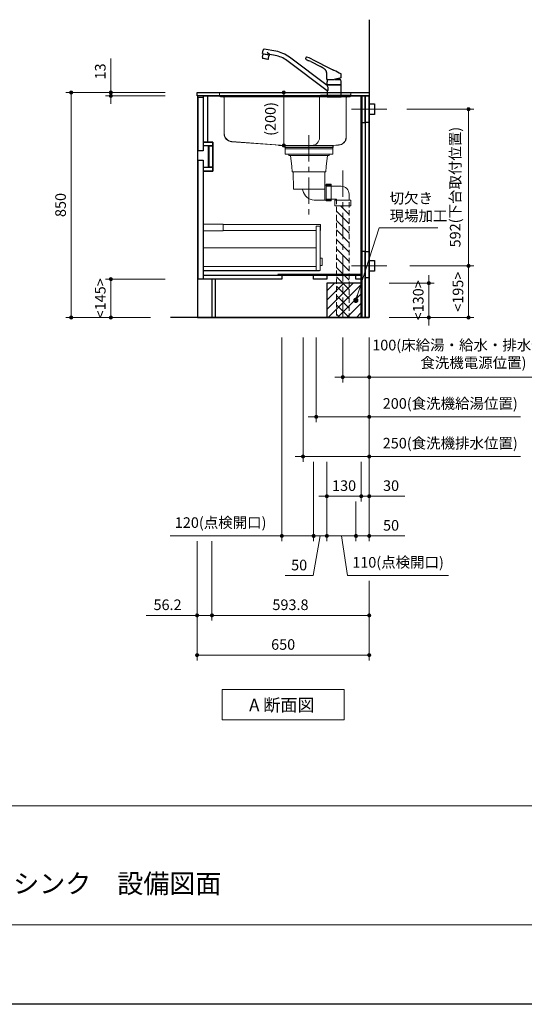
# Model space of a CAD drawing. Extents: x 13300 to 32894, y 31600 to 40709.
# Drawn here: x 18380 to 20285, y 31700 to 35419 of the extents above; entities that cross this region are included whole.
import ezdxf
from ezdxf.lldxf.tags import DXFTag

# ---------------------------------------------------------------- set-up
doc = ezdxf.new("R2010")
doc.units = 0
doc.header["$LTSCALE"] = 80
doc.header["$MEASUREMENT"] = 0
for name, pattern in [('CENTER', [2, 1.25, -0.25, 0.25, -0.25]), ('DIVIDE', [1.25, 0.5, -0.25, 0, -0.25, 0, -0.25]), ('DOT', [0.25, 0, -0.25]), ('HIDDEN', [0.375, 0.25, -0.125])]:
    doc.linetypes.add(name, pattern=pattern)
doc.layers.get('0').update_dxf_attribs({"linetype": 'CONTINUOUS'})
doc.layers.get('DEFPOINTS').update_dxf_attribs({"linetype": 'CONTINUOUS'})
doc.layers.add('1', color=7, linetype='CONTINUOUS')
doc.layers.add('KABE', color=130, linetype='CONTINUOUS')
for name, color, linetype, lineweight in [('図面枠', 3, 'CONTINUOUS', 15), ('寸法ﾚｲﾔｰ', 30, 'CONTINUOUS', 13), ('細線ﾚｲﾔｰ', 91, 'CONTINUOUS', 9)]:
    doc.layers.add(name, color=color, linetype=linetype, lineweight=lineweight)
doc.styles.add('sanwa1', font='romans.shx', dxfattribs={"bigfont": 'extfont2.shx'})
tags = doc.linetypes.add('CENTER2', pattern=[1.125, 0.75, -0.125, 0.125, -0.125]).pattern_tags.tags
tags[10:11] = [DXFTag(74, 4), DXFTag(75, 0), DXFTag(340, '0'), DXFTag(46, 0.0), DXFTag(50, 0.0), DXFTag(44, 0.0), DXFTag(45, 0.0)]
tags[8:9] = [DXFTag(74, 4), DXFTag(75, 0), DXFTag(340, '0'), DXFTag(46, 0.0), DXFTag(50, 0.0), DXFTag(44, 0.0), DXFTag(45, 0.0)]
tags[6:7] = [DXFTag(74, 4), DXFTag(75, 0), DXFTag(340, '0'), DXFTag(46, 0.0), DXFTag(50, 0.0), DXFTag(44, 0.0), DXFTag(45, 0.0)]
tags[4:5] = [DXFTag(74, 4), DXFTag(75, 0), DXFTag(340, '0'), DXFTag(46, 0.0), DXFTag(50, 0.0), DXFTag(44, 0.0), DXFTag(45, 0.0)]
doc.dimstyles.new('sanwa1', dxfattribs={"dimtxt": 40, "dimasz": 15, "dimexe": 20, "dimexo": 20, "dimgap": 20, "dimtad": 1, "dimdsep": 46, "dimtxsty": 'sanwa1', "dimblk1": 'DOT', "dimblk2": 'DOT', "dimsah": 1, "dimcen": 0, "dimclrd": 256, "dimclre": 256, "dimclrt": 256, "dimadec": 0, "dimazin": 0, "dimtfac": 1, "dimtix": 1, "dimtmove": 0, "dimatfit": 0, "dimldrblk": 'DOT', "dimfxl": 1, "dimtolj": 1, "dimtzin": 0, "dimlwd": 13, "dimlwe": 13, "dimarcsym": 1})

# ---------------------------------------------------------------- blocks, each defined once
blk = doc.blocks.new('_DOT')
at = {"color": 0, "linetype": 'ByBlock'}
blk.add_line((-0.5, 0), (-1, 0), dxfattribs=at)
at = {"color": 0, "linetype": 'ByBlock', "const_width": 0.5}
blk.add_lwpolyline([(-0.25, 0, 1), (0.25, 0, 1)], format="xyb", close=True, dxfattribs=at)
blk = doc.blocks.new('*D1047')
at = {"layer": 'DEFPOINTS', "color": 0}
for p in [(19599.6, 34238.7), (19699.6, 34238.7), (19599.6, 34068.7)]:
    blk.add_point(p, dxfattribs=at)
at = {"layer": '寸法ﾚｲﾔｰ', "linetype": 'Continuous', "lineweight": 13}
for p, q in [((19599.6, 34218.7), (19599.6, 34048.7)), ((19699.6, 34218.7), (19699.6, 34048.7)), ((19584.6, 34068.7), (19569.6, 34068.7)), ((19699.6, 34068.7), (19599.6, 34068.7)), ((19699.6, 34068.7), (20445.8, 34068.7)), ((19714.6, 34068.7), (19729.6, 34068.7))]:
    blk.add_line(p, q, dxfattribs=at)
at = {"layer": '寸法ﾚｲﾔｰ', "lineweight": 13, "xscale": 15, "yscale": 15, "zscale": 15}
blk.add_blockref('_DOT', (19599.6, 34068.7), dxfattribs=at)
at = {"layer": '寸法ﾚｲﾔｰ', "lineweight": 13, "xscale": 15, "yscale": 15, "zscale": 15, "rotation": 180}
blk.add_blockref('_DOT', (19699.6, 34068.7), dxfattribs=at)
at = {"layer": '寸法ﾚｲﾔｰ', "insert": (20093, 34156.3), "char_height": 40, "attachment_point": 5, "style": 'sanwa1'}
blk.add_mtext('\\A1;{\\A1;100}(床給湯・給水・排水位置、\\P食洗機電源位置)', dxfattribs=at)
blk = doc.blocks.new('*D1048')
at = {"layer": 'DEFPOINTS', "color": 0}
for p in [(19499.6, 34238.7), (19699.6, 34238.7), (19499.6, 33918.7)]:
    blk.add_point(p, dxfattribs=at)
at = {"layer": '寸法ﾚｲﾔｰ', "linetype": 'Continuous', "lineweight": 13}
for p, q in [((19499.6, 34218.7), (19499.6, 33898.7)), ((19699.6, 34218.7), (19699.6, 33898.7)), ((19484.6, 33918.7), (19469.6, 33918.7)), ((19699.6, 33918.7), (19499.6, 33918.7)), ((19699.6, 33918.7), (20270.6, 33918.7)), ((19714.6, 33918.7), (19729.6, 33918.7))]:
    blk.add_line(p, q, dxfattribs=at)
at = {"layer": '寸法ﾚｲﾔｰ', "lineweight": 13, "xscale": 15, "yscale": 15, "zscale": 15}
blk.add_blockref('_DOT', (19499.6, 33918.7), dxfattribs=at)
at = {"layer": '寸法ﾚｲﾔｰ', "lineweight": 13, "xscale": 15, "yscale": 15, "zscale": 15, "rotation": 180}
blk.add_blockref('_DOT', (19699.6, 33918.7), dxfattribs=at)
at = {"layer": '寸法ﾚｲﾔｰ', "insert": (20005.4, 33969.1), "char_height": 40, "attachment_point": 5, "style": 'sanwa1'}
blk.add_mtext('\\A1;200(食洗機給湯位置)', dxfattribs=at)
blk = doc.blocks.new('*D1049')
at = {"layer": 'DEFPOINTS', "color": 0}
for p in [(19449.6, 34238.7), (19699.6, 34238.7), (19449.6, 33768.7)]:
    blk.add_point(p, dxfattribs=at)
at = {"layer": '寸法ﾚｲﾔｰ', "linetype": 'Continuous', "lineweight": 13}
for p, q in [((19449.6, 34218.7), (19449.6, 33748.7)), ((19699.6, 34218.7), (19699.6, 33748.7)), ((19434.6, 33768.7), (19419.6, 33768.7)), ((19699.6, 33768.7), (19449.6, 33768.7)), ((19699.6, 33768.7), (20270.6, 33768.7)), ((19714.6, 33768.7), (19729.6, 33768.7))]:
    blk.add_line(p, q, dxfattribs=at)
at = {"layer": '寸法ﾚｲﾔｰ', "lineweight": 13, "xscale": 15, "yscale": 15, "zscale": 15}
blk.add_blockref('_DOT', (19449.6, 33768.7), dxfattribs=at)
at = {"layer": '寸法ﾚｲﾔｰ', "lineweight": 13, "xscale": 15, "yscale": 15, "zscale": 15, "rotation": 180}
blk.add_blockref('_DOT', (19699.6, 33768.7), dxfattribs=at)
at = {"layer": '寸法ﾚｲﾔｰ', "insert": (20005.4, 33819.1), "char_height": 40, "attachment_point": 5, "style": 'sanwa1'}
blk.add_mtext('\\A1;250(食洗機排水位置)', dxfattribs=at)
blk = doc.blocks.new('*D1050')
at = {"layer": 'DEFPOINTS', "color": 0}
for p in [(19049.6, 33468.7), (19699.6, 33318.7), (19049.6, 33018.7)]:
    blk.add_point(p, dxfattribs=at)
at = {"layer": '寸法ﾚｲﾔｰ', "linetype": 'Continuous', "lineweight": 13}
for p, q in [((19049.6, 33448.7), (19049.6, 32998.7)), ((19699.6, 33298.7), (19699.6, 32998.7)), ((19684.6, 33018.7), (19064.6, 33018.7))]:
    blk.add_line(p, q, dxfattribs=at)
at = {"layer": '寸法ﾚｲﾔｰ', "lineweight": 13, "xscale": 15, "yscale": 15, "zscale": 15, "rotation": 180}
blk.add_blockref('_DOT', (19049.6, 33018.7), dxfattribs=at)
at = {"layer": '寸法ﾚｲﾔｰ', "lineweight": 13, "xscale": 15, "yscale": 15, "zscale": 15}
blk.add_blockref('_DOT', (19699.6, 33018.7), dxfattribs=at)
at = {"layer": '寸法ﾚｲﾔｰ', "insert": (19374.6, 33058.7), "char_height": 40, "attachment_point": 5, "style": 'sanwa1'}
blk.add_mtext('\\A1;650', dxfattribs=at)
blk = doc.blocks.new('*D1051')
at = {"layer": 'DEFPOINTS', "color": 0}
for p in [(19539.6, 33768.7), (19669.6, 33768.7), (19539.6, 33618.7)]:
    blk.add_point(p, dxfattribs=at)
at = {"layer": '寸法ﾚｲﾔｰ', "linetype": 'Continuous', "lineweight": 13}
for p, q in [((19539.6, 33748.7), (19539.6, 33598.7)), ((19669.6, 33748.7), (19669.6, 33598.7)), ((19524.6, 33618.7), (19509.6, 33618.7)), ((19669.6, 33618.7), (19539.6, 33618.7)), ((19684.6, 33618.7), (19699.6, 33618.7))]:
    blk.add_line(p, q, dxfattribs=at)
at = {"layer": '寸法ﾚｲﾔｰ', "lineweight": 13, "xscale": 15, "yscale": 15, "zscale": 15}
blk.add_blockref('_DOT', (19539.6, 33618.7), dxfattribs=at)
at = {"layer": '寸法ﾚｲﾔｰ', "lineweight": 13, "xscale": 15, "yscale": 15, "zscale": 15, "rotation": 180}
blk.add_blockref('_DOT', (19669.6, 33618.7), dxfattribs=at)
at = {"layer": '寸法ﾚｲﾔｰ', "insert": (19604.6, 33658.7), "char_height": 40, "attachment_point": 5, "style": 'sanwa1'}
blk.add_mtext('\\A1;130', dxfattribs=at)
blk = doc.blocks.new('*D1052')
at = {"layer": 'DEFPOINTS', "color": 0}
for p in [(19699.6, 34238.7), (19669.6, 33768.7), (19669.6, 33618.7)]:
    blk.add_point(p, dxfattribs=at)
at = {"layer": '寸法ﾚｲﾔｰ', "linetype": 'Continuous', "lineweight": 13}
for p, q in [((19699.6, 34218.7), (19699.6, 33598.7)), ((19669.6, 33748.7), (19669.6, 33598.7)), ((19654.6, 33618.7), (19639.6, 33618.7)), ((19699.6, 33618.7), (19669.6, 33618.7)), ((19699.6, 33618.7), (19834.4, 33618.7)), ((19714.6, 33618.7), (19729.6, 33618.7))]:
    blk.add_line(p, q, dxfattribs=at)
at = {"layer": '寸法ﾚｲﾔｰ', "lineweight": 13, "xscale": 15, "yscale": 15, "zscale": 15}
blk.add_blockref('_DOT', (19669.6, 33618.7), dxfattribs=at)
at = {"layer": '寸法ﾚｲﾔｰ', "lineweight": 13, "xscale": 15, "yscale": 15, "zscale": 15, "rotation": 180}
blk.add_blockref('_DOT', (19699.6, 33618.7), dxfattribs=at)
at = {"layer": '寸法ﾚｲﾔｰ', "insert": (19782, 33658.7), "char_height": 40, "attachment_point": 5, "style": 'sanwa1'}
blk.add_mtext('\\A1;30', dxfattribs=at)
blk = doc.blocks.new('*D1053')
at = {"layer": 'DEFPOINTS', "color": 0}
for p in [(18949.1, 35143.7), (18574.1, 34293.7), (18894.1, 34293.7)]:
    blk.add_point(p, dxfattribs=at)
at = {"layer": '寸法ﾚｲﾔｰ', "linetype": 'Continuous', "lineweight": 13}
for p, q in [((18929.1, 35143.7), (18554.1, 35143.7)), ((18574.1, 35128.7), (18574.1, 34308.7)), ((18874.1, 34293.7), (18554.1, 34293.7))]:
    blk.add_line(p, q, dxfattribs=at)
at = {"layer": '寸法ﾚｲﾔｰ', "lineweight": 13, "xscale": 15, "yscale": 15, "zscale": 15}
for p, rotation in [((18574.1, 35143.7), 90), ((18574.1, 34293.7), 270)]:
    blk.add_blockref('_DOT', p, dxfattribs=dict(at, rotation=rotation))
at = {"layer": '寸法ﾚｲﾔｰ', "insert": (18534.1, 34718.7), "char_height": 40, "attachment_point": 5, "rotation": 90, "style": 'sanwa1'}
blk.add_mtext('\\A1;850', dxfattribs=at)
blk = doc.blocks.new('*D1054')
at = {"layer": 'DEFPOINTS', "color": 0}
for p in [(18724.1, 35130.7), (18949.1, 35143.7), (18949.1, 35130.7)]:
    blk.add_point(p, dxfattribs=at)
at = {"layer": '寸法ﾚｲﾔｰ', "linetype": 'Continuous', "lineweight": 13}
for p, q in [((18724.1, 35143.7), (18724.1, 35272.7)), ((18724.1, 35158.7), (18724.1, 35173.7)), ((18929.1, 35143.7), (18704.1, 35143.7)), ((18929.1, 35130.7), (18704.1, 35130.7)), ((18724.1, 35143.7), (18724.1, 35130.7)), ((18724.1, 35115.7), (18724.1, 35100.7))]:
    blk.add_line(p, q, dxfattribs=at)
at = {"layer": '寸法ﾚｲﾔｰ', "lineweight": 13, "xscale": 15, "yscale": 15, "zscale": 15}
for p, rotation in [((18724.1, 35143.7), 270), ((18724.1, 35130.7), 90)]:
    blk.add_blockref('_DOT', p, dxfattribs=dict(at, rotation=rotation))
at = {"layer": '寸法ﾚｲﾔｰ', "insert": (18684.1, 35223.2), "char_height": 40, "attachment_point": 5, "rotation": 90, "style": 'sanwa1'}
blk.add_mtext('\\A1;\\A1;13', dxfattribs=at)
blk = doc.blocks.new('*D1055')
at = {"layer": 'DEFPOINTS', "color": 0}
for p in [(18724.1, 34438.7), (18949.1, 34438.7), (18894.1, 34293.7)]:
    blk.add_point(p, dxfattribs=at)
at = {"layer": '寸法ﾚｲﾔｰ', "linetype": 'Continuous', "lineweight": 13}
for p, q in [((18929.1, 34438.7), (18704.1, 34438.7)), ((18724.1, 34308.7), (18724.1, 34423.7)), ((18874.1, 34293.7), (18704.1, 34293.7))]:
    blk.add_line(p, q, dxfattribs=at)
at = {"layer": '寸法ﾚｲﾔｰ', "lineweight": 13, "xscale": 15, "yscale": 15, "zscale": 15}
for p, rotation in [((18724.1, 34438.7), 90), ((18724.1, 34293.7), 270)]:
    blk.add_blockref('_DOT', p, dxfattribs=dict(at, rotation=rotation))
at = {"layer": '寸法ﾚｲﾔｰ', "insert": (18684.1, 34366.2), "char_height": 40, "attachment_point": 5, "rotation": 90, "style": 'sanwa1'}
blk.add_mtext('\\A1;\\A1;<145>', dxfattribs=at)
blk = doc.blocks.new('*D1056')
at = {"layer": 'DEFPOINTS', "color": 0}
for p in [(19105.8, 33468.7), (19699.6, 33318.7), (19699.6, 33168.7)]:
    blk.add_point(p, dxfattribs=at)
at = {"layer": '寸法ﾚｲﾔｰ', "linetype": 'Continuous', "lineweight": 13}
for p, q in [((19105.8, 33448.7), (19105.8, 33148.7)), ((19699.6, 33298.7), (19699.6, 33148.7)), ((19120.8, 33168.7), (19684.6, 33168.7))]:
    blk.add_line(p, q, dxfattribs=at)
at = {"layer": '寸法ﾚｲﾔｰ', "lineweight": 13, "xscale": 15, "yscale": 15, "zscale": 15, "rotation": 180}
blk.add_blockref('_DOT', (19105.8, 33168.7), dxfattribs=at)
at = {"layer": '寸法ﾚｲﾔｰ', "lineweight": 13, "xscale": 15, "yscale": 15, "zscale": 15}
blk.add_blockref('_DOT', (19699.6, 33168.7), dxfattribs=at)
at = {"layer": '寸法ﾚｲﾔｰ', "insert": (19402.2, 33208.7), "char_height": 40, "attachment_point": 5, "style": 'sanwa1'}
blk.add_mtext('\\A1;593.8', dxfattribs=at)
blk = doc.blocks.new('*D1057')
at = {"layer": 'DEFPOINTS', "color": 0}
for p in [(19049.6, 33468.7), (19105.8, 33468.7), (19105.8, 33168.7)]:
    blk.add_point(p, dxfattribs=at)
at = {"layer": '寸法ﾚｲﾔｰ', "linetype": 'Continuous', "lineweight": 13}
for p, q in [((19049.6, 33448.7), (19049.6, 33148.7)), ((19105.8, 33448.7), (19105.8, 33148.7)), ((19049.6, 33168.7), (18857.2, 33168.7)), ((19034.6, 33168.7), (19019.6, 33168.7)), ((19049.6, 33168.7), (19105.8, 33168.7)), ((19120.8, 33168.7), (19135.8, 33168.7))]:
    blk.add_line(p, q, dxfattribs=at)
at = {"layer": '寸法ﾚｲﾔｰ', "lineweight": 13, "xscale": 15, "yscale": 15, "zscale": 15}
blk.add_blockref('_DOT', (19049.6, 33168.7), dxfattribs=at)
at = {"layer": '寸法ﾚｲﾔｰ', "lineweight": 13, "xscale": 15, "yscale": 15, "zscale": 15, "rotation": 180}
blk.add_blockref('_DOT', (19105.8, 33168.7), dxfattribs=at)
at = {"layer": '寸法ﾚｲﾔｰ', "insert": (18938.1, 33208.7), "char_height": 40, "attachment_point": 5, "style": 'sanwa1'}
blk.add_mtext('\\A1;56.2', dxfattribs=at)
blk = doc.blocks.new('*D1058')
at = {"layer": 'DEFPOINTS', "color": 0}
for p in [(19754.6, 34423.7), (19924.6, 34423.7), (19754.6, 34293.7)]:
    blk.add_point(p, dxfattribs=at)
at = {"layer": '寸法ﾚｲﾔｰ', "linetype": 'Continuous', "lineweight": 13}
for p, q in [((19924.6, 34438.7), (19924.6, 34453.7)), ((19774.6, 34423.7), (19944.6, 34423.7)), ((19924.6, 34293.7), (19924.6, 34423.7)), ((19774.6, 34293.7), (19944.6, 34293.7)), ((19924.6, 34278.7), (19924.6, 34263.7))]:
    blk.add_line(p, q, dxfattribs=at)
at = {"layer": '寸法ﾚｲﾔｰ', "lineweight": 13, "xscale": 15, "yscale": 15, "zscale": 15}
for p, rotation in [((19924.6, 34423.7), 270), ((19924.6, 34293.7), 90)]:
    blk.add_blockref('_DOT', p, dxfattribs=dict(at, rotation=rotation))
at = {"layer": '寸法ﾚｲﾔｰ', "insert": (19884.6, 34358.7), "char_height": 40, "attachment_point": 5, "rotation": 90, "style": 'sanwa1'}
blk.add_mtext('\\A1;\\A1;<130>', dxfattribs=at)
blk = doc.blocks.new('*D1059')
at = {"layer": 'DEFPOINTS', "color": 0}
for p in [(19821.1, 35080.7), (19833, 34488.7), (20074.6, 34488.7)]:
    blk.add_point(p, dxfattribs=at)
at = {"layer": '寸法ﾚｲﾔｰ', "linetype": 'Continuous', "lineweight": 13}
for p, q in [((19841.1, 35080.7), (20094.6, 35080.7)), ((20074.6, 35065.7), (20074.6, 34503.7)), ((19853, 34488.7), (20094.6, 34488.7))]:
    blk.add_line(p, q, dxfattribs=at)
at = {"layer": '寸法ﾚｲﾔｰ', "lineweight": 13, "xscale": 15, "yscale": 15, "zscale": 15}
for p, rotation in [((20074.6, 35080.7), 90), ((20074.6, 34488.7), 270)]:
    blk.add_blockref('_DOT', p, dxfattribs=dict(at, rotation=rotation))
at = {"layer": '寸法ﾚｲﾔｰ', "insert": (20024.1, 34786.2), "char_height": 40, "attachment_point": 5, "rotation": 90, "style": 'sanwa1'}
blk.add_mtext('\\A1;592(下台取付位置)', dxfattribs=at)
blk = doc.blocks.new('*D1060')
at = {"layer": 'DEFPOINTS', "color": 0}
for p in [(19833, 34488.7), (19754.6, 34293.7), (20074.6, 34293.7)]:
    blk.add_point(p, dxfattribs=at)
at = {"layer": '寸法ﾚｲﾔｰ', "linetype": 'Continuous', "lineweight": 13}
for p, q in [((19853, 34488.7), (20094.6, 34488.7)), ((20074.6, 34473.7), (20074.6, 34308.7)), ((19774.6, 34293.7), (20094.6, 34293.7))]:
    blk.add_line(p, q, dxfattribs=at)
at = {"layer": '寸法ﾚｲﾔｰ', "lineweight": 13, "xscale": 15, "yscale": 15, "zscale": 15}
for p, rotation in [((20074.6, 34488.7), 90), ((20074.6, 34293.7), 270)]:
    blk.add_blockref('_DOT', p, dxfattribs=dict(at, rotation=rotation))
at = {"layer": '寸法ﾚｲﾔｰ', "insert": (20034.6, 34391.2), "char_height": 40, "attachment_point": 5, "rotation": 90, "style": 'sanwa1'}
blk.add_mtext('\\A1;\\A1;<195>', dxfattribs=at)
blk = doc.blocks.new('A$C5C1B3ABA')
at = {"layer": '1'}
for p, q in [((-270.7, 163.1), (-268.3, 176.2)), ((-270.7, 163.1), (-243.1, 158.2)), ((-270.6, 149.5), (-268.5, 161.4)), ((-245.7, 157.3), (-268.5, 161.4)), ((-266.9, 161.1), (-266.7, 162.4)), ((-220.2, 171.8), (-263.7, 179.5)), ((-252.9, 167.8), (-242.8, 159.3)), ((-247.8, 145.5), (-245.7, 157.3)), ((-247.3, 157.6), (-247, 158.9)), ((-243.1, 158.2), (-242.9, 159)), ((-223, 156), (-242.4, 159.4)), ((-26.5, 42.2), (-168.8, 149.4)), ((-260.1, 142.6), (-270.6, 144.5)), ((-251.5, 140.8), (-268.7, 143.8)), ((-249.5, 140.7), (-260.1, 142.6)), ((-26.5, 22.2), (-178.4, 136.7)), ((-87.8, 132.6), (-50.9, 113.7)), ((-84.1, 142.4), (-7.1, 103.1)), ((-27, 65), (-27.1, 81.7)), ((27, 73.8), (26.9, 81.8)), ((-26.5, 64.5), (0, 64.5)), ((-26.3, 64.5), (-26.5, 64.5)), ((-26.5, 45.9), (-26.5, 56.6)), ((-26.5, 44.7), (-26.5, 42.2)), ((-24.5, 64.5), (-26.3, 64.5)), ((-26.3, 45.7), (0, 45.7)), ((26, 45.2), (-26, 45.2)), ((-24, 45.4), (0, 45.4)), ((-24, 45.4), (-24, 45.2)), ((-22.4, 45.4), (-22.3, 45.5)), ((-22.3, 45.5), (-21, 45.5)), ((-21, 45.5), (-21, 45.7)), ((-21, 45.5), (-20.7, 45.7)), ((26.5, 71.6), (0, 64.5)), ((0, 45.7), (26.3, 45.7)), ((0, 45.4), (24, 45.4)), ((3, 65.3), (24.1, 65.3)), ((10.8, 67.4), (20.5, 67.4)), ((20.5, 70), (20.5, 67.4)), ((20.5, 67.4), (24.1, 65.3)), ((21, 45.5), (20.7, 45.7)), ((21, 45.5), (21, 45.7)), ((21, 45.5), (22.3, 45.5)), ((22.3, 45.5), (22.4, 45.4)), ((24, 45.4), (24, 45.2)), ((26.4, 71.6), (26.6, 71.6)), ((26.5, 45.9), (26.5, 56.6)), ((26.5, 3.7), (26.5, 44.7)), ((27, 72.1), (27, 73.8)), ((-25.8, 22.2), (-26.5, 22.2)), ((-26.5, 22.2), (-26.5, 3.7)), ((-26.5, 2.8), (-26.5, 0.4)), ((-26.3, 3), (26.3, 3)), ((-26.3, 0.2), (26.3, 0.2)), ((26, 3.2), (-26, 3.2)), ((26, 3.2), (-26, 3.2)), ((26, 3.2), (-26, 3.2)), ((-25.1, 0), (-25.2, 0.2)), ((25.1, 0), (-25.1, 0)), ((-24, 3.2), (-24, 3)), ((24, 3.2), (24, 3)), ((25.1, 0), (25.2, 0.2)), ((26.5, 2.8), (26.5, 0.4))]:
    blk.add_line(p, q, dxfattribs=at)
at = {"layer": '1', "flags": 128}
blk.add_lwpolyline([(-27.1, 81.7), (-27.2, 82.5), (-27.2, 83.2), (-27.2, 83.8), (-27.2, 84.3), (-27.2, 85), (-27.3, 86.2), (-27.5, 87.5), (-27.7, 89), (-28, 90.5), (-28.4, 91.9), (-28.9, 93.4), (-29.4, 94.7), (-30, 96.1), (-30.7, 97.4), (-31.4, 98.7), (-32.2, 100), (-33.1, 101.2), (-34.1, 102.4), (-35.1, 103.6), (-36.1, 104.7), (-37.3, 105.7), (-38.5, 106.7), (-39.7, 107.7), (-41, 108.5), (-42.3, 109.3), (-43.6, 110), (-45, 110.7), (-46.6, 111.6), (-48, 112.3), (-49.4, 113), (-50.9, 113.7)], dxfattribs=at)
at = {"layer": '1'}
for centre, radius, start, end in [((-253.8, 146.7), 17, 170.5244, 187.6541), ((-264.4, 175.5), 4, 79.9989, 169.999), ((-242.4, 158.9), 0.5, 79.9989, 169.999), ((-241, 53.6), 104, 53, 79.9989), ((-241, 53.6), 120, 53, 79.9989), ((-19.8, 97.9), 100, 149.2408, 151.2685), ((-104.3, 148.4), 1.62, 71.0857, 154.1118), ((-124.3, 67.3), 85.1, 61.8678, 76.0508), ((-268.6, 144.1), 0.3, 169.9989, 259.999), ((-251.5, 141.1), 0.3, 259.9989, 349.999), ((-264.5, 148.6), 17, 332.3438, 349.4736), ((-105.3, 144.5), 2.68, 145.9791, 229.5931), ((-83.9, 165), 32.3, 224.2758, 242.2466), ((-97.6, 138.9), 2.76, 241.0704, 261.1334), ((-103.4, 104.6), 32, 74.7903, 80.3359), ((-105.8, 98.5), 38.5, 62.1744, 73.7709), ((-26.5, 65), 0.5, 180.5, 270), ((-11.5, 56.6), 15, 162.6779, 180), ((-26.3, 45.9), 0.2, 180, 270), ((-26, 44.7), 0.5, 90, 180), ((-47.7, 28.6), 25.2, 6.5961, 32.7451), ((2.8, 52.1), 30, 155.5841, 162.6779), ((-2.8, 52.1), 30, 17.3221, 26.1289), ((11.5, 56.6), 15, 0, 17.3221), ((26, 44.7), 0.5, 0, 90), ((26.3, 45.9), 0.2, 270, 0), ((26.3, 45.9), 0.2, 270, 0), ((26.3, 45.9), 0.2, 270, 0), ((26.5, 72.1), 0.5, 285, 359.5), ((-26, 3.7), 0.5, 180, 270), ((-26.3, 2.8), 0.2, 90, 180), ((-26.3, 0.4), 0.2, 180, 270), ((-25.8, 24.4), 2.24, 269.8026, 330.5557), ((-31, 27.8), 8.42, 327.8196, 355.8782), ((-45.6, 28.8), 23.1, 355.9505, 6.6211), ((26, 3.7), 0.5, 270, 0), ((26.3, 2.8), 0.2, 0, 90), ((26.3, 0.4), 0.2, 270, 0)]:
    blk.add_arc(centre, radius, start, end, dxfattribs=at)
for points, knots in [([(-7.1, 103.1), (-6.5, 102.8), (-5, 102), (-3.1, 101.1), (-1.3, 100.2), (-0.4, 99.7), (0, 99.5)], [0, 0, 0, 0, 0.0219833, 0.0532333, 0.0688583, 0.0844833, 0.0844833, 0.0844833, 0.0844833]), ([(26.9, 84.7), (26.9, 84.8), (26.9, 84.9), (26.9, 85), (26.9, 85.2), (26.8, 85.4), (26.7, 85.6), (26.6, 85.8), (26.4, 86), (26.2, 86.2), (26, 86.2), (26, 86.3)], [0, 0, 0, 0, 0.093227, 0.175961, 0.248629, 0.3758, 0.498448, 0.621316, 0.748711, 0.862726, 1, 1, 1, 1])]:
    blk.add_open_spline(points, degree=3, knots=knots, dxfattribs=at)
for points in [[(26, 86.3), (17.3, 90.7), (8.7, 95.1), (0, 99.5)], [(27, 81.8), (26.9, 82.8), (26.9, 83.7), (26.9, 84.7)]]:
    blk.add_open_spline(points, degree=3, dxfattribs=at)
blk = doc.blocks.new('*D1061')
at = {"layer": 'DEFPOINTS', "color": 0}
for p in [(19539.6, 33768.7), (19649.6, 33618.7), (19539.6, 33468.7)]:
    blk.add_point(p, dxfattribs=at)
at = {"layer": '寸法ﾚｲﾔｰ', "linetype": 'Continuous', "lineweight": 13}
for p, q in [((19539.6, 33748.7), (19539.6, 33448.7)), ((19649.6, 33598.7), (19649.6, 33448.7)), ((19634.6, 33468.7), (19554.6, 33468.7)), ((19618.1, 33318.7), (19594.6, 33468.7)), ((19998.7, 33318.7), (19618.1, 33318.7))]:
    blk.add_line(p, q, dxfattribs=at)
at = {"layer": '寸法ﾚｲﾔｰ', "lineweight": 13, "xscale": 15, "yscale": 15, "zscale": 15, "rotation": 180}
blk.add_blockref('_DOT', (19539.6, 33468.7), dxfattribs=at)
at = {"layer": '寸法ﾚｲﾔｰ', "lineweight": 13, "xscale": 15, "yscale": 15, "zscale": 15}
blk.add_blockref('_DOT', (19649.6, 33468.7), dxfattribs=at)
at = {"layer": '寸法ﾚｲﾔｰ', "insert": (19808.4, 33369.1), "char_height": 40, "attachment_point": 5, "style": 'sanwa1'}
blk.add_mtext('\\A1;{\\A1;110(}点検開口)', dxfattribs=at)
blk = doc.blocks.new('*D1062')
at = {"layer": 'DEFPOINTS', "color": 0}
for p in [(19699.6, 34238.7), (19649.6, 33618.7), (19649.6, 33468.7)]:
    blk.add_point(p, dxfattribs=at)
at = {"layer": '寸法ﾚｲﾔｰ', "linetype": 'Continuous', "lineweight": 13}
for p, q in [((19699.6, 34218.7), (19699.6, 33448.7)), ((19649.6, 33598.7), (19649.6, 33448.7)), ((19634.6, 33468.7), (19619.6, 33468.7)), ((19699.6, 33468.7), (19649.6, 33468.7)), ((19699.6, 33468.7), (19834.4, 33468.7)), ((19714.6, 33468.7), (19729.6, 33468.7))]:
    blk.add_line(p, q, dxfattribs=at)
at = {"layer": '寸法ﾚｲﾔｰ', "lineweight": 13, "xscale": 15, "yscale": 15, "zscale": 15}
blk.add_blockref('_DOT', (19649.6, 33468.7), dxfattribs=at)
at = {"layer": '寸法ﾚｲﾔｰ', "lineweight": 13, "xscale": 15, "yscale": 15, "zscale": 15, "rotation": 180}
blk.add_blockref('_DOT', (19699.6, 33468.7), dxfattribs=at)
at = {"layer": '寸法ﾚｲﾔｰ', "insert": (19782, 33508.7), "char_height": 40, "attachment_point": 5, "style": 'sanwa1'}
blk.add_mtext('\\A1;50', dxfattribs=at)
blk = doc.blocks.new('*D1063')
at = {"layer": 'DEFPOINTS', "color": 0}
for p in [(19489.6, 33768.7), (19539.6, 33768.7), (19489.6, 33468.7)]:
    blk.add_point(p, dxfattribs=at)
at = {"layer": '寸法ﾚｲﾔｰ', "linetype": 'Continuous', "lineweight": 13}
for p, q in [((19489.6, 33748.7), (19489.6, 33448.7)), ((19539.6, 33748.7), (19539.6, 33448.7)), ((19474.6, 33468.7), (19459.6, 33468.7)), ((19487.4, 33318.7), (19514.6, 33468.7)), ((19539.6, 33468.7), (19489.6, 33468.7)), ((19554.6, 33468.7), (19569.6, 33468.7)), ((19382.6, 33318.7), (19487.4, 33318.7))]:
    blk.add_line(p, q, dxfattribs=at)
at = {"layer": '寸法ﾚｲﾔｰ', "lineweight": 13, "xscale": 15, "yscale": 15, "zscale": 15}
blk.add_blockref('_DOT', (19489.6, 33468.7), dxfattribs=at)
at = {"layer": '寸法ﾚｲﾔｰ', "lineweight": 13, "xscale": 15, "yscale": 15, "zscale": 15, "rotation": 180}
blk.add_blockref('_DOT', (19539.6, 33468.7), dxfattribs=at)
at = {"layer": '寸法ﾚｲﾔｰ', "insert": (19435, 33358.7), "char_height": 40, "attachment_point": 5, "style": 'sanwa1'}
blk.add_mtext('\\A1;50', dxfattribs=at)
blk = doc.blocks.new('*D1064')
at = {"layer": 'DEFPOINTS', "color": 0}
for p in [(19369.6, 34238.7), (19489.6, 33768.7), (19369.6, 33468.7)]:
    blk.add_point(p, dxfattribs=at)
at = {"layer": '寸法ﾚｲﾔｰ', "linetype": 'Continuous', "lineweight": 13}
for p, q in [((19369.6, 34218.7), (19369.6, 33448.7)), ((19489.6, 33748.7), (19489.6, 33448.7)), ((19369.6, 33468.7), (18948.4, 33468.7)), ((19354.6, 33468.7), (19339.6, 33468.7)), ((19489.6, 33468.7), (19369.6, 33468.7)), ((19504.6, 33468.7), (19519.6, 33468.7))]:
    blk.add_line(p, q, dxfattribs=at)
at = {"layer": '寸法ﾚｲﾔｰ', "lineweight": 13, "xscale": 15, "yscale": 15, "zscale": 15}
blk.add_blockref('_DOT', (19369.6, 33468.7), dxfattribs=at)
at = {"layer": '寸法ﾚｲﾔｰ', "lineweight": 13, "xscale": 15, "yscale": 15, "zscale": 15, "rotation": 180}
blk.add_blockref('_DOT', (19489.6, 33468.7), dxfattribs=at)
at = {"layer": '寸法ﾚｲﾔｰ', "insert": (19138.6, 33519.1), "char_height": 40, "attachment_point": 5, "style": 'sanwa1'}
blk.add_mtext('\\A1;{\\A1;120}(点検開口)', dxfattribs=at)
blk = doc.blocks.new('Adanmenzu')
at = {"layer": '図面枠', "linetype": 'Continuous'}
for p, q in [((0, 115.2), (461.5, 115.2)), ((0, 0), (0, 115.2)), ((461.5, 115.2), (461.5, 0)), ((461.5, 0), (0, 0))]:
    blk.add_line(p, q, dxfattribs=at)
at = {"layer": '図面枠', "insert": (102.1, 56.5), "char_height": 47.267, "attachment_point": 4, "line_spacing_factor": 1.27449, "style": 'sanwa1'}
blk.add_mtext('{\\f小塚ゴシック Pr6N M|b0|i0|c128|p0;A 断面図}', dxfattribs=at)
blk = doc.blocks.new('A$C623D62E4')
at = {"layer": '細線ﾚｲﾔｰ', "lineweight": 5}
h = blk.add_hatch(dxfattribs=at)
h.set_pattern_fill('ANSI31', color=256, scale=200, angle=90, style=0)
h.set_pattern_definition([(135, (66482.837, -17515.493), (-17.6776695, -17.6776695), [])])
h.paths.add_polyline_path([(151.5, -642.2), (151.5, -220.5), (127.5, -220.5), (127.5, -398.6), (127.5, -642.2)])
h.paths.add_polyline_path([(103.5, -220.5), (103.5, -642.2), (127.5, -642.2), (127.5, -398.6), (127.5, -220.5)])
at = {"layer": '細線ﾚｲﾔｰ', "linetype": 'CENTER', "lineweight": 5}
for p, q in [((0, 46.9), (0, -265.1)), ((127.5, -86.6), (127.5, -642.2))]:
    blk.add_line(p, q, dxfattribs=at)
at = {"layer": '細線ﾚｲﾔｰ', "lineweight": 5}
for p, q in [((-75.7, -24.8), (-75.7, -30.1)), ((-75.7, -30.1), (75.7, -30.1)), ((-69.3, -30.1), (-65, -71.9)), ((69.3, -30.1), (65, -71.9)), ((75.7, -24.8), (75.7, -30.1)), ((-63.3, -91.9), (-65, -71.9)), ((63.3, -91.9), (65, -71.9)), ((-63.3, -91.9), (63.3, -91.9)), ((-59.9, -91.9), (-58.8, -157.1)), ((59.9, -91.9), (59.3, -142.7)), ((59.3, -142.7), (59.3, -198.3)), ((59.3, -142.7), (83.5, -142.7)), ((65.5, -146.5), (121.5, -146.5)), ((-58.8, -157.1), (59.3, -157.1)), ((20, -198.3), (83.5, -198.3)), ((65.5, -194.5), (103.5, -194.5))]:
    blk.add_line(p, q, dxfattribs=at)
at = {"layer": '細線ﾚｲﾔｰ', "linetype": 'HIDDEN', "lineweight": 5}
for p, q in [((151.5, -176.5), (151.5, -642.2)), ((103.5, -194.5), (103.5, -642.2))]:
    blk.add_line(p, q, dxfattribs=at)
at = {"layer": '細線ﾚｲﾔｰ', "lineweight": 5}
for points in [[(90, 0), (90, -24.8), (-90, -24.8), (-90, 0)], [(-90, 0), (90, 0)], [(90, -5.4), (-90, -5.4)]]:
    blk.add_lwpolyline(points, dxfattribs=at)
for points in [[(65.5, -139), (65.5, -202), (83.5, -202), (83.5, -139)], [(97.5, -198.5), (97.5, -220.5), (157.5, -220.5), (157.5, -198.5)]]:
    blk.add_lwpolyline(points, close=True, dxfattribs=at)
for centre, radius, start, end in [((121.5, -176.5), 30, 0, 90), ((-28.6, -163.1), 6, 9.4566, 90), ((20, -155), 43.3, 189.4566, 270)]:
    blk.add_arc(centre, radius, start, end, dxfattribs=at)
blk = doc.blocks.new('*D848')
at = {"layer": 'DEFPOINTS', "color": 0}
for p in [(327.3, 0), (427.3, 0), (427.3, -200)]:
    blk.add_point(p, dxfattribs=at)
at = {"layer": '寸法ﾚｲﾔｰ', "linetype": 'Continuous', "lineweight": 13}
for p, q in [((407.3, 0), (307.3, 0)), ((327.3, -185), (327.3, -15)), ((407.3, -200), (307.3, -200))]:
    blk.add_line(p, q, dxfattribs=at)
at = {"layer": '寸法ﾚｲﾔｰ', "lineweight": 13, "xscale": 15, "yscale": 15, "zscale": 15}
for p, rotation in [((327.3, 0), 90), ((327.3, -200), 270)]:
    blk.add_blockref('_DOT', p, dxfattribs=dict(at, rotation=rotation))
at = {"layer": '寸法ﾚｲﾔｰ', "lineweight": 5, "insert": (276.8, -100), "char_height": 40, "attachment_point": 5, "rotation": 90, "style": 'sanwa1'}
blk.add_mtext('\\A1;\\A1;(200)', dxfattribs=at)
blk = doc.blocks.new('A$C61FA5556')
at = {"layer": '細線ﾚｲﾔｰ', "linetype": 'Continuous', "lineweight": 5}
for p, q in [((0, 207.8), (12, 207.8)), ((0, 207.8), (0, 207)), ((0, 207.8), (510.5, 207.8)), ((0, 207), (9.5, 207)), ((12, 207.8), (6.6, 207.8)), ((11.7, 204.8), (11.7, 194.8)), ((12.5, 204.8), (12.5, 194.8)), ((27, 191.8), (15.5, 191.8)), ((15.5, 191), (27, 191)), ((387.4, 191.8), (18, 191.8)), ((29.2, 188.8), (29.2, 52.7)), ((30, 188.8), (30, 52.7)), ((64.4, 207.8), (370.2, 207.8)), ((392.8, 207.8), (367.4, 207.8)), ((387.4, 191.8), (416.5, 191.8)), ((390, 194.8), (390, 172.9)), ((390.4, 207.8), (461.8, 207.8)), ((393, 197.8), (504.5, 197.8)), ((413.5, 191.8), (429.5, 191.8)), ((429.5, 191.8), (488, 191.8)), ((493, 191.8), (488, 191.8)), ((490, 188.8), (490, 120.9)), ((490.8, 188.8), (490.8, 120.9)), ((493, 191.8), (504.5, 191.8)), ((505, 191), (493, 191)), ((507.5, 204.8), (507.5, 200.8)), ((507.5, 194.8), (507.5, 202)), ((508.3, 204.8), (508.3, 200.8)), ((508.3, 200.8), (508.3, 194.8)), ((510.5, 207.8), (520, 207.8)), ((520, 207), (510.5, 207)), ((520, 207.8), (520, 207)), ((390, 172.9), (390, 139.6)), ((390, 139.6), (390, 37.8)), ((490, 121.1), (490, 39.6)), ((490.8, 121.1), (490.8, 39.6)), ((58, 22), (258.5, 7.1)), ((258.6, 7.9), (58.1, 22.8)), ((258.7, 6.9), (258.7, 1)), ((259.3, 7.8), (259.7, 7.8)), ((259.5, 1), (259.5, 6.9)), ((259.5, 6.9), (259.5, 5.9)), ((259.6, 7.8), (264.9, 7.8)), ((440.3, 0.8), (259.7, 0.8)), ((440.3, 0), (259.7, 0)), ((261.8, 7.8), (262.5, 7.8)), ((357.4, 7.8), (262.5, 7.8)), ((440.5, 7.8), (353, 7.8)), ((440.5, 6.9), (440.5, 1)), ((441.3, 6.9), (441.3, 1)), ((461.5, 9.6), (441.4, 7.9)), ((461.6, 8.8), (441.5, 7.1))]:
    blk.add_line(p, q, dxfattribs=at)
at = {"layer": '細線ﾚｲﾔｰ', "linetype": 'DIVIDE', "lineweight": 5}
blk.add_line((29.2, 139.6), (30, 139.6), dxfattribs=at)
at = {"layer": '細線ﾚｲﾔｰ', "linetype": 'Continuous', "lineweight": 5}
for centre, radius, start, end in [((9.5, 204.8), 3, 0, 90), ((9.5, 204.8), 2.2, 0, 90), ((15.5, 194.8), 3.8, 180, 270), ((9.5, 204.8), 3, 0, 9.5941), ((15.5, 194.8), 3, 180, 270), ((27, 188.8), 3, 0, 90), ((27, 188.8), 2.2, 0, 90), ((393, 194.8), 3, 90, 180), ((493, 188.8), 3, 90, 180), ((493, 188.8), 2.2, 90, 180), ((504.5, 200.8), 3, 270, 0), ((504.5, 194.8), 3, 270, 0), ((504.5, 194.8), 3.8, 270, 0), ((510.5, 204.8), 3, 90, 180), ((510.5, 204.8), 3, 170.4059, 180), ((510.5, 204.8), 2.2, 90, 180), ((60, 52.7), 30.8, 180, 266.3086), ((60, 52.7), 30, 180, 266.3086), ((360, 37.8), 30, 270, 0), ((460, 39.6), 30, 272.905, 0), ((460, 39.6), 30.8, 272.932, 0), ((258.5, 6.9), 0.2, 0, 85.7412), ((258.5, 6.9), 1, 0, 85.7412), ((259.7, 1), 1, 180, 270), ((259.7, 1), 0.2, 180, 270), ((440.3, 1), 1, 270, 0), ((440.3, 1), 0.2, 270, 0), ((441.5, 6.9), 1, 94.9698, 180), ((441.5, 6.9), 0.2, 94.9698, 180)]:
    blk.add_arc(centre, radius, start, end, dxfattribs=at)
at = {"layer": '細線ﾚｲﾔｰ', "linetype": 'DOT', "lineweight": 5}
blk.add_arc((493, 188.8), 3, 90, 180, dxfattribs=at)
blk = doc.blocks.new('A$C66026BD6')
at = {"layer": '細線ﾚｲﾔｰ', "lineweight": 5}
for points in [[(0, 182), (76, 182), (76, 207.5), (0, 207.5)], [(427, 33), (442, 33), (442, 200), (427, 200)], [(0, 33), (427, 33), (427, 48), (0, 48)]]:
    blk.add_lwpolyline(points, close=True, dxfattribs=at)
for points in [[(442, 183.25), (443.7, 183.25), (443.7, 206.25), (76, 206.25), (76, 183.25), (427, 183.25)], [(427, 118.4), (0, 118.4), (0, 31.5), (440, 31.5), (440, 33)], [(442, 51.3), (450, 51.3), (450, 79.7), (442, 79.7)]]:
    blk.add_lwpolyline(points, dxfattribs=at)
blk = doc.blocks.new('A$C6603605A')
for points in [[(-645.5, 832), (-627.5, 832), (-627.5, 630), (-645.5, 630)], [(-15, 837), (-15, 0), (-581, 0), (-581, 145), (-626, 145), (-626, 553), (-591, 553), (-591, 663), (-626, 663), (-626, 837)], [(-626, 837), (-611, 837), (-611, 663), (-626, 663)], [(-30, 837), (-27.5, 837), (-27.5, 0), (-30, 0)], [(-15.5, 837), (-27.5, 837), (-27.5, 737), (-15.5, 737)], [(-15, 837), (0, 837), (0, 737), (-15, 737)], [(-626, 663), (-591, 663), (-591, 648), (-626, 648)], [(-606.6, 648), (-606, 648), (-606, 568), (-606.6, 568)], [(-606, 648), (-591, 648), (-591, 568), (-606, 568)], [(-645.5, 595), (-627.5, 595), (-627.5, 145), (-645.5, 145)], [(-626, 568), (-591, 568), (-591, 553), (-626, 553)], [(-15.5, 250), (-27.5, 250), (-27.5, 0), (-15.5, 0)], [(-15, 250), (0, 250), (0, 150), (-15, 150)], [(-626, 160), (-330, 160), (-330, 145), (-626, 145)], [(-175, 162.5), (-345, 162.5), (-345, 160), (-175, 160)], [(-210, 160), (-160, 160), (-160, 145), (-210, 145)], [(-30, 162.5), (-175, 162.5), (-175, 160), (-30, 160)], [(-50, 160), (-30, 160), (-30, 145), (-50, 145)]]:
    blk.add_lwpolyline(points, close=True)
at = {"layer": '1'}
blk.add_lwpolyline([(-593, 145), (-593.8, 145), (-593.8, 0), (-593, 0)], close=True, dxfattribs=at)
blk.add_blockref('A$C66026BD6', (-627.5, 145), dxfattribs=at)
blk = doc.blocks.new('MUJI\u3000W2100~W2700シンク\u3000断面図')
for name, p in [('A$C61FA5556', (72.5, -207.8)), ('A$C623D62E4', (422.5, -207.8))]:
    blk.add_blockref(name, p)
at = {"layer": '寸法ﾚｲﾔｰ', "linetype": 'Continuous', "lineweight": 5}
dim = blk.add_linear_dim(base=(327.3, 0), p1=(427.3, -200), p2=(427.3, 0), angle=90, text='\\A1;(<>)', dimstyle='sanwa1', override={"dimdec": 0, "dimtxsty": 'sanwa1', "dimtfill": 0, "dimtfillclr": 0}, dxfattribs=at)
dim.commit()
dim.dimension.update_dxf_attribs({"geometry": '*D848', "text_midpoint": (276.8, -100)})

msp = doc.modelspace()

# ---------------------------------------------------------------- hatches: boundary and pattern name
at = {"linetype": 'Continuous'}
h = msp.add_hatch(dxfattribs=at)
h.set_pattern_fill('ANSI31', color=256, scale=200, style=0)
h.set_pattern_definition([(45, (58205.987, -9741.308), (-17.67767, 17.67767), [])])
h.paths.add_polyline_path([(19539.599, 34293.672), (19669.599, 34293.672), (19669.599, 34423.672), (19539.599, 34423.672)])

# ---------------------------------------------------------------- linework, layer by layer
msp.add_line((19119.597, 35143.672), (19629.597, 35143.672))
for points in [[(19699.599, 35130.672), (19049.599, 35130.672), (19049.599, 35143.672)], [(19049.599, 35143.672), (19699.599, 35143.672)]]:
    msp.add_lwpolyline(points)
for points in [[(19051.599, 34293.672), (19699.599, 34293.672), (19699.599, 35130.672), (19051.599, 35130.672)], [(19719.599, 35060.672), (19699.599, 35060.672), (19699.599, 35100.672), (19719.599, 35100.672)], [(19719.601, 34468.672), (19699.601, 34468.672), (19699.601, 34508.672), (19719.601, 34508.672)], [(19539.599, 34293.672), (19669.599, 34293.672), (19669.599, 34423.672), (19539.599, 34423.672)]]:
    msp.add_lwpolyline(points, close=True, dxfattribs=at)
at = {"layer": 'DEFPOINTS'}
msp.add_line((25999.599, 31699.599), (13399.599, 31699.599), dxfattribs=at)
at = {"layer": 'KABE', "linetype": 'Continuous'}
for p, q in [((19699.599, 35418.672), (19699.599, 34293.672)), ((19699.599, 34293.672), (18949.097, 34293.672))]:
    msp.add_line(p, q, dxfattribs=at)
at = {"layer": '図面枠'}
for p, q in [((13699.599, 32449.599), (25699.599, 32449.599)), ((13699.599, 31999.599), (25699.599, 31999.599))]:
    msp.add_line(p, q, dxfattribs=at)
at = {"layer": '細線ﾚｲﾔｰ', "linetype": 'CENTER2'}
for p, q in [((19766.116, 35080.672), (19633.082, 35080.672)), ((19766.118, 34488.672), (19633.084, 34488.672))]:
    msp.add_line(p, q, dxfattribs=at)

# ---------------------------------------------------------------- block references
msp.add_blockref('A$C5C1B3ABA', (19567.097, 35127.672))
at = {"linetype": 'Continuous'}
msp.add_blockref('Adanmenzu', (19143.853, 32773.501), dxfattribs=at)
at = {"layer": '1'}
for name, p in [('MUJI\u3000W2100~W2700シンク\u3000断面図', (19049.599, 35143.672)), ('A$C6603605A', (19699.599, 34293.672))]:
    msp.add_blockref(name, p, dxfattribs=at)

# ---------------------------------------------------------------- texts
at = {"layer": '図面枠', "linetype": 'Continuous', "style": 'sanwa1'}
msp.add_text('キッチンセット2100<食洗機有>左シンク\u3000設備図面 ', height=72, dxfattribs=at).set_placement((16849.599, 32119.599))
at = {"layer": '寸法ﾚｲﾔｰ', "color": 7, "linetype": 'Continuous', "insert": (19776.6, 34705.909), "char_height": 40, "attachment_point": 4, "style": 'sanwa1'}
msp.add_mtext('切欠き\\P現場加工', dxfattribs=at)

# ---------------------------------------------------------------- dimensions: what is measured, and where the dimension line sits
at = {"layer": '寸法ﾚｲﾔｰ', "linetype": 'Continuous'}
for base, p1, p2, angle, text, picture, middle in [((18724.097, 35130.672), (18949.097, 35143.672), (18949.097, 35130.672), 270, '\\A1;<>', '*D1054', (18724.097, 35223.196)), ((20074.599, 34488.672), (19821.116, 35080.672), (19833, 34488.672), 90, '<>(下台取付位置)', '*D1059', (20074.599, 34786.172)), ((20074.599, 34293.672), (19833, 34488.672), (19754.599, 34293.672), 90, '\\A1;<<>>', '*D1060', (20074.599, 34391.172)), ((18724.097, 34438.672), (18894.097, 34293.672), (18949.097, 34438.672), 270, '\\A1;<<>>', '*D1055', (18724.097, 34366.172)), ((19449.597, 33768.672), (19699.599, 34238.672), (19449.597, 34238.672), 180, '<>(食洗機排水位置)', '*D1049', (20005.408, 33768.672)), ((19499.597, 33918.672), (19699.599, 34238.672), (19499.597, 34238.672), 180, '<>(食洗機給湯位置)', '*D1048', (20005.408, 33918.672)), ((19599.597, 34068.672), (19699.599, 34238.672), (19599.597, 34238.672), 180, '{\\A1;<>}(床給湯・給水・排水位置、\\P食洗機電源位置)', '*D1047', (20093.028, 34068.672))]:
    dim = msp.add_linear_dim(base=base, p1=p1, p2=p2, angle=angle, text=text, dimstyle='sanwa1', dxfattribs=at)
    dim.commit()
    dim.dimension.update_dxf_attribs({"geometry": picture, "text_midpoint": middle, "dimtype": 160})
for base, p1, p2, angle, picture, middle in [((18574.097, 34293.672), (18949.097, 35143.672), (18894.097, 34293.672), 270, '*D1053', (18534.097, 34718.672)), ((19049.599, 33018.672), (19699.599, 33318.672), (19049.599, 33468.672), 180, '*D1050', (19374.599, 33058.672))]:
    dim = msp.add_linear_dim(base=base, p1=p1, p2=p2, angle=angle, dimstyle='sanwa1', dxfattribs=at)
    dim.commit()
    dim.dimension.update_dxf_attribs({"geometry": picture, "text_midpoint": middle})
dim = msp.add_linear_dim(base=(19924.599, 34423.672), p1=(19754.599, 34293.672), p2=(19754.599, 34423.672), angle=90, text='\\A1;<<>>', dimstyle='sanwa1', dxfattribs=at)
dim.commit()
dim.dimension.update_dxf_attribs({"geometry": '*D1058', "text_midpoint": (19884.599, 34358.672)})
for base, p1, p2, text, override, picture, middle in [((19369.599, 33468.672), (19489.599, 33768.672), (19369.599, 34238.672), '{\\A1;<>}(点検開口)', {"dimarcsym": 0}, '*D1064', (19138.647, 33468.672)), ((19539.599, 33468.672), (19649.599, 33618.672), (19539.599, 33768.672), '{\\A1;<>(}点検開口)', {"dimtmove": 1, "dimarcsym": 0}, '*D1061', (19638.098, 33318.672))]:
    dim = msp.add_linear_dim(base=base, p1=p1, p2=p2, text=text, dimstyle='sanwa1', override=override, dxfattribs=at)
    dim.commit()
    dim.dimension.update_dxf_attribs({"geometry": picture, "text_midpoint": middle, "dimtype": 160})
for base, p1, p2, override, picture, middle in [((19649.599, 33468.672), (19699.599, 34238.672), (19649.599, 33618.672), {"dimarcsym": 0}, '*D1062', (19781.98, 33468.672)), ((19669.599, 33618.672), (19699.599, 34238.672), (19669.599, 33768.672), {"dimarcsym": 0}, '*D1052', (19781.98, 33618.672)), ((19489.599, 33468.672), (19539.599, 33768.672), (19489.599, 33768.672), {"dimtmove": 1, "dimarcsym": 0}, '*D1063', (19467.369, 33318.672))]:
    dim = msp.add_linear_dim(base=base, p1=p1, p2=p2, dimstyle='sanwa1', override=override, dxfattribs=at)
    dim.commit()
    dim.dimension.update_dxf_attribs({"geometry": picture, "text_midpoint": middle, "dimtype": 160})
dim = msp.add_linear_dim(base=(19539.599, 33618.672), p1=(19669.599, 33768.672), p2=(19539.599, 33768.672), dimstyle='sanwa1', override={"dimarcsym": 0}, dxfattribs=at)
dim.commit()
dim.dimension.update_dxf_attribs({"geometry": '*D1051', "text_midpoint": (19604.599, 33658.672)})
for base, p1, p2, picture, middle in [((19105.796, 33168.672), (19049.599, 33468.672), (19105.796, 33468.672), '*D1057', (18938.145, 33168.672)), ((19699.599, 33168.672), (19105.796, 33468.672), (19699.599, 33318.672), '*D1056', (19402.197, 33168.672))]:
    dim = msp.add_linear_dim(base=base, p1=p1, p2=p2, angle=0, dimstyle='sanwa1', override={"dimclrd": 256}, dxfattribs=at)
    dim.commit()
    dim.dimension.update_dxf_attribs({"geometry": picture, "text_midpoint": middle, "dimtype": 160})

# ---------------------------------------------------------------- leaders
at = {"layer": '寸法ﾚｲﾔｰ', "linetype": 'Continuous', "annotation_type": 0, "has_hookline": 1, "hookline_direction": 0, "text_width": 182.244}
msp.add_leader([(19649.003, 34358.672), (19736.6, 34632.575), (19756.6, 34632.575)], dimstyle='sanwa1', override={"dimscale": 1, "dimasz": 20, "dimzin": 12, "dimtzin": 12}, dxfattribs=at)

doc.saveas('drawing.dxf')
